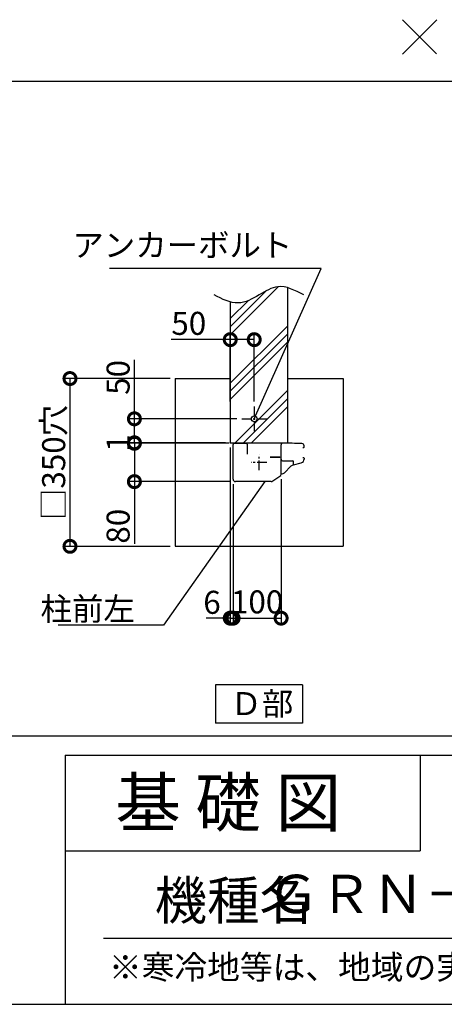
# Model space of a CAD drawing. Extents: x 225 to 20334, y 7 to 14162.
# Drawn here: x 14547 to 16759, y 280 to 5415 of the extents above; entities that cross this region are included whole.
import ezdxf
from ezdxf.enums import TextEntityAlignment as Align

# ---------------------------------------------------------------- set-up
doc = ezdxf.new("R2010")
doc.units = 0
doc.header["$LTSCALE"] = 20
doc.header["$PDMODE"] = 3
doc.header["$PDSIZE"] = 2
doc.linetypes.add('CENTER', pattern=[2, 1.25, -0.25, 0.25, -0.25])
doc.layers.get('0').update_dxf_attribs({"linetype": 'CONTINUOUS'})
doc.layers.get('DEFPOINTS').update_dxf_attribs({"linetype": 'CONTINUOUS'})
for name, color, linetype in [('センター', 3, 'CENTER'), ('仕様書枠', 230, 'CONTINUOUS'), ('土台', 7, 'CONTINUOUS'), ('寸法', 4, 'CONTINUOUS'), ('文字', 7, 'CONTINUOUS'), ('柱', 7, 'CONTINUOUS'), ('細線', 5, 'CONTINUOUS'), ('部品1', 7, 'CONTINUOUS')]:
    doc.layers.add(name, color=color, linetype=linetype)
doc.styles.add('STYLE1', font='isocp.shx', dxfattribs={"bigfont": 'bigfont.shx'})
doc.styles.add('STYLE2', font='MS PGothic.ttf')
doc.dimstyles.new('INABA_S50G詳細S20用', dxfattribs={"dimscale": 0, "dimtxt": 120, "dimasz": 125, "dimexe": 35, "dimexo": 25, "dimgap": 25, "dimtad": 3, "dimdec": 0, "dimlfac": 0.4, "dimdsep": 46, "dimtxsty": 'STYLE1', "dimblk1": 'DOTSMALL', "dimblk2": 'DOTSMALL', "dimsah": 1, "dimcen": 0, "dimclrt": 7, "dimadec": 0, "dimazin": 0, "dimtfac": 1, "dimtdec": 0, "dimtmove": 0, "dimatfit": 3, "dimldrblk": 'NONE', "dimfxl": 1, "dimtolj": 1, "dimtzin": 0, "dimarcsym": 0})

# ---------------------------------------------------------------- blocks, each defined once
blk = doc.blocks.new('_DOTSMALL')
at = {"color": 0, "linetype": 'ByBlock', "ltscale": 50, "const_width": 0.5}
blk.add_lwpolyline([(-0.0625, 0, 1), (0.0625, 0, 1)], format="xyb", close=True, dxfattribs=at)
blk = doc.blocks.new('_None')
blk = doc.blocks.new('*D41')
at = {"layer": 'DEFPOINTS', "color": 0, "ltscale": 50}
for p in [(15643.6, 3746.3), (15643.6, 3398.4), (15768.6, 3398.4)]:
    blk.add_point(p, dxfattribs=at)
at = {"layer": '寸法', "color": 0, "lineweight": -2, "ltscale": 50}
for p, q in [((15643.6, 3423.4), (15643.6, 3781.3)), ((15768.6, 3423.4), (15768.6, 3781.3)), ((15643.6, 3746.3), (15336.5, 3746.3)), ((15768.6, 3746.3), (15643.6, 3746.3))]:
    blk.add_line(p, q, dxfattribs=at)
at = {"layer": '寸法', "color": 0, "lineweight": -2, "ltscale": 50, "xscale": 125, "yscale": 125, "zscale": 125, "rotation": 180}
blk.add_blockref('_DOTSMALL', (15643.6, 3746.3), dxfattribs=at)
at = {"layer": '寸法', "color": 0, "lineweight": -2, "ltscale": 50, "xscale": 125, "yscale": 125, "zscale": 125}
blk.add_blockref('_DOTSMALL', (15768.6, 3746.3), dxfattribs=at)
at = {"layer": '寸法', "color": 7, "ltscale": 50, "insert": (15427.6, 3831.3), "char_height": 120, "attachment_point": 5, "style": 'STYLE1'}
blk.add_mtext('\\A1;50', dxfattribs=at)
blk = doc.blocks.new('*D42')
at = {"layer": 'DEFPOINTS', "color": 0, "ltscale": 50}
for p in [(15908.6, 3044.1), (15658.6, 3018), (15908.6, 2293.7)]:
    blk.add_point(p, dxfattribs=at)
at = {"layer": '寸法', "color": 0, "lineweight": -2, "ltscale": 50}
for p, q in [((15658.6, 2993), (15658.6, 2258.7)), ((15908.6, 3019.1), (15908.6, 2258.7)), ((15658.6, 2293.7), (15908.6, 2293.7))]:
    blk.add_line(p, q, dxfattribs=at)
at = {"layer": '寸法', "color": 0, "lineweight": -2, "ltscale": 50, "xscale": 125, "yscale": 125, "zscale": 125, "rotation": 180}
blk.add_blockref('_DOTSMALL', (15658.6, 2293.7), dxfattribs=at)
at = {"layer": '寸法', "color": 0, "lineweight": -2, "ltscale": 50, "xscale": 125, "yscale": 125, "zscale": 125}
blk.add_blockref('_DOTSMALL', (15908.6, 2293.7), dxfattribs=at)
at = {"layer": '寸法', "color": 7, "ltscale": 50, "insert": (15783.6, 2378.7), "char_height": 120, "attachment_point": 5, "style": 'STYLE1'}
blk.add_mtext('\\A1;100', dxfattribs=at)
blk = doc.blocks.new('*D43')
at = {"layer": 'DEFPOINTS', "color": 0, "ltscale": 50}
for p in [(15643.6, 3208.4), (15658.6, 3018), (15658.6, 2293.7)]:
    blk.add_point(p, dxfattribs=at)
at = {"layer": '寸法', "color": 0, "lineweight": -2, "ltscale": 50}
for p, q in [((15643.6, 3183.4), (15643.6, 2258.7)), ((15658.6, 2993), (15658.6, 2258.7)), ((15643.6, 2293.7), (15518.6, 2293.7)), ((15643.6, 2293.7), (15658.6, 2293.7)), ((15658.6, 2293.7), (15783.6, 2293.7))]:
    blk.add_line(p, q, dxfattribs=at)
at = {"layer": '寸法', "color": 0, "lineweight": -2, "ltscale": 50, "xscale": 125, "yscale": 125, "zscale": 125}
blk.add_blockref('_DOTSMALL', (15643.6, 2293.7), dxfattribs=at)
at = {"layer": '寸法', "color": 0, "lineweight": -2, "ltscale": 50, "xscale": 125, "yscale": 125, "zscale": 125, "rotation": 180}
blk.add_blockref('_DOTSMALL', (15658.6, 2293.7), dxfattribs=at)
at = {"layer": '寸法', "color": 7, "ltscale": 50, "insert": (15548.6, 2376.4), "char_height": 120, "attachment_point": 5, "style": 'STYLE1'}
blk.add_mtext('\\A1;6', dxfattribs=at)
blk = doc.blocks.new('*D44')
at = {"layer": 'DEFPOINTS', "color": 0, "ltscale": 50}
for p in [(15703.6, 3333.4), (15144.3, 3208.4), (15643.6, 3208.4)]:
    blk.add_point(p, dxfattribs=at)
at = {"layer": '寸法', "color": 0, "lineweight": -2, "ltscale": 50}
for p, q in [((15144.3, 3333.4), (15144.3, 3640.5)), ((15678.6, 3333.4), (15109.3, 3333.4)), ((15144.3, 3208.4), (15144.3, 3333.4)), ((15618.6, 3208.4), (15109.3, 3208.4))]:
    blk.add_line(p, q, dxfattribs=at)
at = {"layer": '寸法', "color": 0, "lineweight": -2, "ltscale": 50, "xscale": 125, "yscale": 125, "zscale": 125}
for p, rotation in [((15144.3, 3333.4), 90), ((15144.3, 3208.4), 270)]:
    blk.add_blockref('_DOTSMALL', p, dxfattribs=dict(at, rotation=rotation))
at = {"layer": '寸法', "color": 7, "ltscale": 50, "insert": (15059.3, 3549.5), "char_height": 120, "attachment_point": 5, "rotation": 90, "style": 'STYLE1'}
blk.add_mtext('\\A1;50', dxfattribs=at)
blk = doc.blocks.new('*D45')
at = {"layer": 'DEFPOINTS', "color": 0, "ltscale": 50}
for p in [(15662.6, 3205.9), (15144.3, 3005.9), (15671.1, 3005.9)]:
    blk.add_point(p, dxfattribs=at)
at = {"layer": '寸法', "color": 0, "lineweight": -2, "ltscale": 50}
for p, q in [((15637.6, 3205.9), (15109.3, 3205.9)), ((15144.3, 3205.9), (15144.3, 3005.9)), ((15646.1, 3005.9), (15109.3, 3005.9)), ((15144.3, 3005.9), (15144.3, 2682.3))]:
    blk.add_line(p, q, dxfattribs=at)
at = {"layer": '寸法', "color": 0, "lineweight": -2, "ltscale": 50, "xscale": 125, "yscale": 125, "zscale": 125}
for p, rotation in [((15144.3, 3205.9), 90), ((15144.3, 3005.9), 270)]:
    blk.add_blockref('_DOTSMALL', p, dxfattribs=dict(at, rotation=rotation))
at = {"layer": '寸法', "color": 7, "ltscale": 50, "insert": (15059.3, 2773.4), "char_height": 120, "attachment_point": 5, "rotation": 90, "style": 'STYLE1'}
blk.add_mtext('\\A1;80', dxfattribs=at)
blk = doc.blocks.new('*D46')
at = {"layer": 'DEFPOINTS', "color": 0, "ltscale": 50}
for p in [(15144.3, 3205.9), (15643.6, 3208.4), (15662.6, 3205.9)]:
    blk.add_point(p, dxfattribs=at)
at = {"layer": '寸法', "color": 0, "lineweight": -2, "ltscale": 50}
for p, q in [((15144.3, 3208.4), (15144.3, 3333.4)), ((15618.6, 3208.4), (15109.3, 3208.4)), ((15637.6, 3205.9), (15109.3, 3205.9)), ((15144.3, 3208.4), (15144.3, 3205.9)), ((15144.3, 3205.9), (15144.3, 3080.9))]:
    blk.add_line(p, q, dxfattribs=at)
at = {"layer": '寸法', "color": 0, "lineweight": -2, "ltscale": 50, "xscale": 125, "yscale": 125, "zscale": 125}
for p, rotation in [((15144.3, 3208.4), 270), ((15144.3, 3205.9), 90)]:
    blk.add_blockref('_DOTSMALL', p, dxfattribs=dict(at, rotation=rotation))
at = {"layer": '寸法', "color": 7, "ltscale": 50, "insert": (15059.3, 3207.2), "char_height": 120, "attachment_point": 5, "rotation": 90, "style": 'STYLE1'}
blk.add_mtext('\\A1;1', dxfattribs=at)
blk = doc.blocks.new('*D47')
at = {"layer": 'DEFPOINTS', "color": 0, "ltscale": 50}
for p in [(15356.1, 3543.4), (14808.6, 2668.4), (15356.1, 2668.4)]:
    blk.add_point(p, dxfattribs=at)
at = {"layer": '寸法', "color": 0, "lineweight": -2, "ltscale": 50}
for p, q in [((15331.1, 3543.4), (14773.6, 3543.4)), ((14808.6, 3543.4), (14808.6, 2668.4)), ((15331.1, 2668.4), (14773.6, 2668.4))]:
    blk.add_line(p, q, dxfattribs=at)
at = {"layer": '寸法', "color": 0, "lineweight": -2, "ltscale": 50, "xscale": 125, "yscale": 125, "zscale": 125}
for p, rotation in [((14808.6, 3543.4), 90), ((14808.6, 2668.4), 270)]:
    blk.add_blockref('_DOTSMALL', p, dxfattribs=dict(at, rotation=rotation))
at = {"layer": '寸法', "color": 7, "ltscale": 50, "insert": (14723.6, 3105.9), "char_height": 120, "attachment_point": 5, "rotation": 90, "style": 'STYLE1'}
blk.add_mtext('\\A1;□350穴', dxfattribs=at)

msp = doc.modelspace()

# ---------------------------------------------------------------- hatches: boundary and pattern name
at = {"layer": '細線', "ltscale": 50}
h = msp.add_hatch(dxfattribs=at)
h.set_pattern_fill('PLAST', color=256, scale=37.5, angle=45, style=0)
h.set_pattern_definition([(45, (3362.1, 1256.1), (-168.38, 168.38), []), (45, (3341.04, 1277.15), (-168.38, 168.38), []), (45, (3320, 1298.2), (-168.38, 168.38), [])])
edge = h.paths.add_edge_path()
edge.add_line((15643.64, 3208.44), (15893.64, 3208.44))
edge.add_line((15893.64, 3208.44), (15893.64, 3258.44))
edge.add_line((15893.64, 3258.44), (15943.64, 3258.44))
edge.add_line((15943.64, 3258.44), (15943.64, 4016.84))
edge.add_spline(control_points=[(15943.64, 4016.84), (15925.95, 4022.03), (15874.93, 4029.25), (15791.48, 3976.54), (15708.07, 3931.8), (15657.56, 3939.28), (15643.64, 3943.06)], knot_values=[86.6963597, 86.6963597, 86.6963597, 86.6963597, 142.4562004, 249.0971288, 365.1670311, 409.2041215, 409.2041215, 409.2041215, 409.2041215], degree=3, periodic=0)
edge.add_line((15643.64, 3943.06), (15643.64, 3208.44))

# ---------------------------------------------------------------- linework, layer by layer
at = {"layer": 'センター', "ltscale": 2}
for p, q in [((15768.64, 3398.44), (15768.64, 3268.44)), ((15703.64, 3333.44), (15833.64, 3333.44)), ((15793.59, 3065.73), (15793.59, 3146.15)), ((15833.8, 3105.94), (15753.38, 3105.94))]:
    msp.add_line(p, q, dxfattribs=at)
at = {"layer": '仕様書枠', "ltscale": 50}
for p, q in [((16540.25, 5414.96), (16718.93, 5236.28)), ((16540.25, 5234.96), (16720.25, 5414.96)), ((14784, 1580), (14784, 280)), ((14784, 1580), (20334, 1580)), ((14784, 1080), (16634, 1080)), ((225, 280), (20334, 280))]:
    msp.add_line(p, q, dxfattribs=at)
at = {"layer": '仕様書枠', "linetype": 'Continuous', "ltscale": 50}
msp.add_line((16634, 1580), (16634, 1080), dxfattribs=at)
at = {"layer": '土台'}
msp.add_line((15673.28, 3205.94), (15665.09, 3205.94), dxfattribs=at)
at = {"layer": '文字', "color": 7, "ltscale": 50}
msp.add_line((14984, 625.06), (20184, 625.06), dxfattribs=at)
at = {"layer": '柱'}
for p, q in [((15658.59, 3018.44), (15658.59, 3200.19)), ((15733.59, 3148.44), (15733.59, 3198.44)), ((15856.44, 3005.94), (15671.09, 3005.94))]:
    msp.add_line(p, q, dxfattribs=at)
for centre, radius, start, end in [((15726.09, 3198.44), 7.5, 0, 90), ((15671.09, 3018.44), 12.5, 180, 270), ((15856.44, 3013.44), 7.5, 270, 302.00538)]:
    msp.add_arc(centre, radius, start, end, dxfattribs=at)
at = {"layer": '部品1', "ltscale": 50}
for p, q in [((11333.9, 5093.93), (19767.9, 5093.93)), ((15943.64, 3208.44), (15943.64, 4016.84)), ((15643.64, 3943.06), (15643.64, 3208.44)), ((15356.14, 3543.44), (15643.64, 3543.44)), ((15356.14, 3543.44), (15356.14, 2668.44)), ((15943.64, 3543.44), (16231.14, 3543.44)), ((16231.14, 3543.44), (16231.14, 2668.44)), ((15643.64, 3208.44), (15943.64, 3208.44)), ((15356.14, 2668.44), (16231.14, 2668.44)), ((15567.63, 1945.62), (15567.63, 1745.62)), ((16019.65, 1945.62), (15567.63, 1945.62)), ((16019.65, 1945.62), (16019.65, 1745.62)), ((16019.65, 1745.62), (15567.63, 1745.62)), ((656.82, 1680), (19767.9, 1680))]:
    msp.add_line(p, q, dxfattribs=at)
at = {"layer": '部品1'}
for p, q in [((15664.34, 3205.94), (15726.09, 3205.94)), ((15665.09, 3205.94), (15675.84, 3205.94)), ((15908.59, 3127.69), (15908.59, 3198.44)), ((15902.84, 3133.44), (15851.09, 3133.44)), ((15851.09, 3133.44), (15902.84, 3133.44)), ((16021.09, 3183.44), (16025.99, 3183.44)), ((15908.59, 3044.12), (15908.59, 3127.69)), ((15916.09, 3114.69), (15969.84, 3114.69)), ((15925.72, 3051.82), (15959.73, 3085.83)), ((15971.09, 3113.44), (15971.09, 3092.95)), ((15973.18, 3093.59), (16013.77, 3104.47)), ((16021.09, 3130.94), (16026.09, 3130.94)), ((15860.42, 3007.08), (15902.72, 3033.52)), ((15908.59, 3046.69), (15913.34, 3046.69))]:
    msp.add_line(p, q, dxfattribs=at)
at = {"layer": '部品1', "ltscale": 0.1}
msp.add_line((16028.59, 3128.44), (16028.59, 3123.79), dxfattribs=at)
at = {"layer": '部品1', "ltscale": 50}
msp.add_circle((15768.64, 3333.44), 15, dxfattribs=at)
at = {"layer": '部品1'}
for centre, radius, start, end in [((15664.34, 3200.19), 5.75, 90, 180), ((15916.09, 3198.44), 7.5, 89.91393, 180), ((15908.59, -1794.06), 5000, 88.76558, 89.91393), ((16016.04, 3192.29), 12.5, 2.37731, 88.76558), ((16025.99, 3185.94), 2.5, 270, 357.0351), ((15953.59, 3189.69), 75, 357.0351, 2.37731), ((15902.84, 3127.69), 5.75, 0, 90), ((15916.09, 3122.19), 7.5, 180, 270), ((15980.94, 3064.62), 30, 105, 135), ((15969.84, 3113.44), 1.25, 0, 90), ((16026.09, 3128.44), 2.5, 0, 90), ((15896.09, 3044.12), 12.5, 302.00538, 0), ((15913.34, 3064.19), 17.5, 270, 315)]:
    msp.add_arc(centre, radius, start, end, dxfattribs=at)
at = {"layer": '部品1', "ltscale": 0.1}
msp.add_arc((16008.59, 3123.79), 20, 285, 0, dxfattribs=at)
at = {"layer": '部品1', "ltscale": 50}
msp.add_open_spline([(16026.98, 3979.43), (15981.11, 4003.52), (15900.9, 4045.65), (15791.48, 3976.54), (15680.63, 3917.08), (15602.07, 3957.79), (15560.31, 3979.43)], degree=3, knots=[0, 0, 0, 0, 142.4562004, 249.0971288, 365.1670311, 496.9286003, 496.9286003, 496.9286003, 496.9286003], dxfattribs=at)

# ---------------------------------------------------------------- texts
at = {"layer": '仕様書枠', "color": 7, "ltscale": 50, "style": 'STYLE2'}
msp.add_text('※寒冷地等は、地域の実情に合わせた基礎にしてください。', height=125, dxfattribs=at).set_placement((15011.76, 410.74))
at = {"layer": '寸法', "color": 7, "ltscale": 50, "char_height": 120, "attachment_point": 9, "line_spacing_factor": 0.68, "style": 'STYLE1'}
for s, insert in [('アンカーボルト', (15967.03, 4141.64)), ('\\A1;柱前左', (15146.27, 2282.02))]:
    msp.add_mtext(s, dxfattribs=dict(at, insert=insert))
at = {"layer": '文字', "color": 7, "ltscale": 50, "style": 'STYLE2'}
for s, height, p in [('基 礎 図', 250, (15045.07, 1207.31)), ('機種名', 200, (15250.02, 721.65))]:
    msp.add_text(s, height=height, dxfattribs=at).set_placement(p)
msp.add_text('ＧＲＮ－２６６２ＳＬ・ＨＬ・ＪＬ', height=200, dxfattribs=at).set_placement((18019.08, 829.71), align=Align.MIDDLE)
at = {"layer": '部品1', "ltscale": 50, "style": 'STYLE2'}
msp.add_text('Ｄ部', height=120, dxfattribs=at).set_placement((15644.64, 1788.11))

# ---------------------------------------------------------------- dimensions: what is measured, and where the dimension line sits
at = {"layer": '寸法', "ltscale": 50}
for base, p1, p2, override, picture, middle in [((15643.64, 3746.28), (15768.64, 3398.44), (15643.64, 3398.44), {"dimscale": 1, "dimtxt": 120}, '*D41', (15427.59, 3746.28)), ((15658.6, 2293.72), (15643.64, 3208.44), (15658.6, 3018.02), {"dimscale": 1, "dimtxt": 120, "dimtmove": 2}, '*D43', (15548.64, 2376.4)), ((15908.59, 2293.7), (15658.6, 3018.02), (15908.59, 3044.12), {"dimscale": 1, "dimtxt": 120}, '*D42', (15783.6, 2293.7))]:
    dim = msp.add_linear_dim(base=base, p1=p1, p2=p2, dimstyle='INABA_S50G詳細S20用', override=override, dxfattribs=at)
    dim.commit()
    dim.dimension.update_dxf_attribs({"geometry": picture, "text_midpoint": middle, "dimtype": 160})
for base, p1, p2, picture, middle in [((15144.25, 3208.44), (15703.64, 3333.44), (15643.64, 3208.44), '*D44', (15144.25, 3549.49)), ((15144.25, 3205.94), (15643.64, 3208.44), (15662.64, 3205.94), '*D46', (15144.25, 3207.19)), ((15144.25, 3005.94), (15662.64, 3205.94), (15671.14, 3005.94), '*D45', (15144.25, 2773.38))]:
    dim = msp.add_linear_dim(base=base, p1=p1, p2=p2, angle=90, dimstyle='INABA_S50G詳細S20用', override={"dimscale": 1, "dimtxt": 120}, dxfattribs=at)
    dim.commit()
    dim.dimension.update_dxf_attribs({"geometry": picture, "text_midpoint": middle, "dimtype": 160})
dim = msp.add_linear_dim(base=(14808.63, 2668.44), p1=(15356.14, 3543.44), p2=(15356.14, 2668.44), angle=90, text='□<>穴', dimstyle='INABA_S50G詳細S20用', override={"dimscale": 1, "dimtxt": 120}, dxfattribs=at)
dim.commit()
dim.dimension.update_dxf_attribs({"geometry": '*D47', "text_midpoint": (14723.63, 3105.94)})

# ---------------------------------------------------------------- leaders
at = {"layer": '寸法', "ltscale": 50, "has_arrowhead": 0, "annotation_type": 0, "has_hookline": 1, "hookline_direction": 1}
for points, text_width in [([(15768.64, 3333.44), (16117.03, 4116.64), (15992.03, 4116.64)], 952), ([(15823.02, 3005.94), (15296.27, 2257.02), (15171.27, 2257.02)], 400)]:
    msp.add_leader(points, dimstyle='INABA_S50G詳細S20用', override={"dimscale": 1}, dxfattribs=dict(at, text_width=text_width))

doc.saveas('drawing.dxf')
